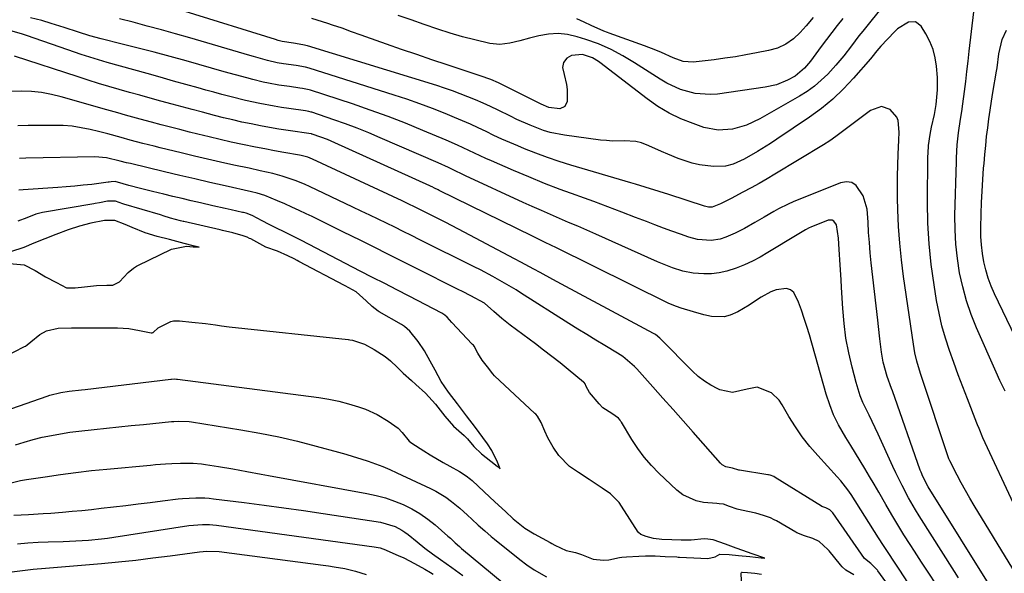
# Model space of a CAD drawing. Units: inches. Extents: x 1889953 to 1895297, y 448466 to 453799.
# Drawn here: x 1892381 to 1892699, y 449865 to 450044 of the extents above; entities that cross this region are included whole.
import ezdxf

# ---------------------------------------------------------------- set-up
doc = ezdxf.new("R2010")
doc.units = ezdxf.units.IN
doc.header["$MEASUREMENT"] = 0
doc.layers.add('7', color=7, linetype='Continuous')
doc.layers.add('8', color=7, linetype='Continuous')

msp = doc.modelspace()

# ---------------------------------------------------------------- linework, layer by layer
at = {"layer": '7', "color": 18}
for points in [[(1892660.16, 450048.84, 1772), (1892653.15, 450040.18, 1772), (1892651.9, 450038.62, 1772), (1892649.46, 450035.44, 1772), (1892647.06, 450032.23, 1772), (1892644.51, 450029.16, 1772), (1892641.87, 450026.32, 1772), (1892639.77, 450024.29, 1772), (1892637.56, 450022.4, 1772), (1892635.2, 450020.7, 1772), (1892632.73, 450019.13, 1772), (1892619.97, 450011.8, 1772), (1892615.68, 450009.77, 1772), (1892611.11, 450008.47, 1772), (1892606.46, 450008.16, 1772), (1892601.88, 450009.09, 1772), (1892598.38, 450010.3, 1772), (1892594.46, 450011.87, 1772), (1892590.67, 450013.68, 1772), (1892587.07, 450015.86, 1772), (1892583.61, 450018.27, 1772), (1892568.33, 450030.05, 1772), (1892567.87, 450030.39, 1772), (1892565.94, 450031.57, 1772), (1892562.72, 450032.64, 1772), (1892559.18, 450032.3, 1772), (1892557.67, 450031.39, 1772), (1892556.56, 450029.99, 1772), (1892556.24, 450028.38, 1772), (1892556.83, 450026.14, 1772), (1892557.59, 450022.93, 1772), (1892557.75, 450021.3, 1772), (1892557.77, 450017.44, 1772), (1892557.08, 450015.79, 1772), (1892555.44, 450015.06, 1772), (1892551.89, 450015.48, 1772), (1892549.4, 450016.59, 1772), (1892536.47, 450023.02, 1772), (1892535.66, 450023.42, 1772), (1892533.17, 450024.5, 1772), (1892529.76, 450025.75, 1772), (1892519.06, 450029.29, 1772), (1892514.16, 450030.93, 1772), (1892509.26, 450032.59, 1772), (1892504.37, 450034.28, 1772), (1892499.49, 450035.98, 1772), (1892492.8, 450038.35, 1772), (1892491.27, 450038.89, 1772), (1892488.22, 450039.99, 1772), (1892485.17, 450041.09, 1772), (1892482.11, 450042.13, 1772), (1892480.57, 450042.64, 1772), (1892475.4, 450044.28, 1772)], [(1892699.08, 449923.9, 1772), (1892697.41, 449927.34, 1772), (1892696.19, 449930.03, 1772), (1892689.87, 449944.39, 1772), (1892688.15, 449948.71, 1772), (1892686.62, 449953.1, 1772), (1892685.4, 449957.57, 1772), (1892684.39, 449962.11, 1772), (1892683.67, 449966.71, 1772), (1892683.16, 449971.33, 1772), (1892682.93, 449975.97, 1772), (1892682.9, 449980.62, 1772), (1892683.34, 449998.04, 1772), (1892683.38, 449999.26, 1772), (1892683.65, 450003.46, 1772), (1892684.05, 450007.29, 1772), (1892684.73, 450011.69, 1772), (1892685.14, 450014.19, 1772), (1892685.48, 450016.69, 1772), (1892685.97, 450020.68, 1772), (1892686.36, 450023.93, 1772), (1892686.74, 450027.18, 1772), (1892687.13, 450030.43, 1772), (1892687.5, 450033.68, 1772), (1892688.97, 450046.43, 1772)], [(1892695.29, 449859.25, 1766), (1892674.29, 449893.04, 1766), (1892672.55, 449896.33, 1766), (1892671.98, 449897.71, 1766), (1892671.72, 449898.4, 1766), (1892662.74, 449924.01, 1766), (1892662.46, 449924.78, 1766), (1892661.02, 449928.61, 1766), (1892659.77, 449933.32, 1766), (1892659.18, 449936.51, 1766), (1892658.66, 449940.85, 1766), (1892658.22, 449944.82, 1766), (1892657.99, 449946.8, 1766), (1892655.91, 449965.32, 1766), (1892655.57, 449968.59, 1766), (1892655.28, 449971.87, 1766), (1892655.05, 449975.16, 1766), (1892654.87, 449978.45, 1766), (1892654.52, 449982.73, 1766), (1892653.31, 449986.95, 1766), (1892651.05, 449990.36, 1766), (1892649.58, 449991.28, 1766), (1892647.85, 449991.48, 1766), (1892645.95, 449991.19, 1766), (1892630.7, 449985.01, 1766), (1892629.09, 449984.31, 1766), (1892625.95, 449982.77, 1766), (1892624.41, 449981.92, 1766), (1892621.38, 449980.15, 1766), (1892618.34, 449978.4, 1766), (1892614.95, 449976.46, 1766), (1892611.99, 449974.92, 1766), (1892608.92, 449973.61, 1766), (1892607.17, 449973.04, 1766), (1892604.29, 449972.58, 1766), (1892599.88, 449972.92, 1766), (1892597.03, 449973.69, 1766), (1892594.32, 449974.63, 1766), (1892591.57, 449975.6, 1766), (1892588.83, 449976.6, 1766), (1892586.09, 449977.62, 1766), (1892583.36, 449978.66, 1766), (1892579.85, 449980.03, 1766), (1892575.37, 449981.75, 1766), (1892570.87, 449983.45, 1766), (1892566.37, 449985.11, 1766), (1892561.85, 449986.75, 1766), (1892560.65, 449987.17, 1766), (1892555.55, 449989.06, 1766), (1892550.48, 449991.01, 1766), (1892545.45, 449993.07, 1766), (1892540.44, 449995.19, 1766), (1892533.39, 449998.25, 1766), (1892531.55, 449999.07, 1766), (1892527.9, 450000.76, 1766), (1892526.08, 450001.63, 1766), (1892522.44, 450003.35, 1766), (1892518.76, 450004.97, 1766), (1892511.26, 450008.13, 1766), (1892505.64, 450010.42, 1766), (1892499.98, 450012.62, 1766), (1892494.26, 450014.68, 1766), (1892488.51, 450016.64, 1766), (1892474.95, 450021.09, 1766), (1892474.54, 450021.22, 1766), (1892472.43, 450021.67, 1766), (1892471.58, 450021.79, 1766), (1892468.17, 450022.24, 1766), (1892464.78, 450022.74, 1766), (1892461.41, 450023.36, 1766), (1892459.73, 450023.72, 1766), (1892456.4, 450024.51, 1766), (1892454.39, 450025.04, 1766), (1892450.73, 450026.04, 1766), (1892447.08, 450027.06, 1766), (1892434.83, 450030.55, 1766), (1892429.68, 450031.99, 1766), (1892424.52, 450033.38, 1766), (1892419.35, 450034.71, 1766), (1892414.16, 450036, 1766), (1892407.48, 450037.63, 1766), (1892403.79, 450038.62, 1766), (1892400.15, 450039.78, 1766), (1892395.45, 450041.35, 1766), (1892391.25, 450042.65, 1766), (1892388.25, 450043.55, 1766), (1892384.62, 450044.44, 1766)], [(1892701.53, 449866.51, 1768), (1892689.13, 449886.95, 1768), (1892687.69, 449889.38, 1768), (1892686.28, 449891.83, 1768), (1892684.92, 449894.31, 1768), (1892683.6, 449896.81, 1768), (1892681.2, 449901.45, 1768), (1892680.93, 449902.04, 1768), (1892680.56, 449903.05, 1768), (1892672.22, 449928.34, 1768), (1892671.79, 449929.66, 1768), (1892670.62, 449933.65, 1768), (1892669.98, 449936.34, 1768), (1892669.73, 449937.7, 1768), (1892669.51, 449939.07, 1768), (1892666.33, 449960.93, 1768), (1892665.65, 449966.3, 1768), (1892665.09, 449971.69, 1768), (1892664.73, 449977.1, 1768), (1892664.49, 449982.51, 1768), (1892664.39, 449986.28, 1768), (1892664.34, 449989.82, 1768), (1892664.35, 449993.36, 1768), (1892664.44, 449996.9, 1768), (1892664.59, 450000.43, 1768), (1892664.83, 450004.92, 1768), (1892664.9, 450007.51, 1768), (1892664.6, 450011.3, 1768), (1892664.19, 450012.42, 1768), (1892661.94, 450014.85, 1768), (1892659.16, 450015.86, 1768), (1892655.65, 450014.52, 1768), (1892652.15, 450011.96, 1768), (1892648.34, 450009.01, 1768), (1892644.48, 450006.13, 1768), (1892642.48, 450004.79, 1768), (1892640.45, 450003.5, 1768), (1892624.81, 449993.97, 1768), (1892622.26, 449992.46, 1768), (1892619.7, 449990.98, 1768), (1892617.11, 449989.55, 1768), (1892614.5, 449988.15, 1768), (1892610.67, 449986.15, 1768), (1892607.28, 449984.37, 1768), (1892604.61, 449983.33, 1768), (1892603.34, 449983.33, 1768), (1892602.51, 449983.49, 1768), (1892602.1, 449983.61, 1768), (1892590.56, 449987.4, 1768), (1892587.5, 449988.39, 1768), (1892582.9, 449989.83, 1768), (1892579.82, 449990.77, 1768), (1892578.27, 449991.23, 1768), (1892558.98, 449996.93, 1768), (1892555.19, 449998.12, 1768), (1892551.43, 449999.38, 1768), (1892547.71, 450000.76, 1768), (1892544.01, 450002.21, 1768), (1892541.87, 450003.09, 1768), (1892539.28, 450004.19, 1768), (1892536.71, 450005.32, 1768), (1892534.16, 450006.5, 1768), (1892531.62, 450007.71, 1768), (1892529.09, 450008.93, 1768), (1892526.54, 450010.1, 1768), (1892523.97, 450011.23, 1768), (1892521.38, 450012.33, 1768), (1892518.44, 450013.53, 1768), (1892514.36, 450015.15, 1768), (1892510.25, 450016.7, 1768), (1892506.1, 450018.15, 1768), (1892501.93, 450019.53, 1768), (1892474.49, 450028.24, 1768), (1892473.33, 450028.56, 1768), (1892470.36, 450029.07, 1768), (1892466.27, 450029.58, 1768), (1892464.2, 450029.95, 1768), (1892461.11, 450030.66, 1768), (1892456.53, 450031.93, 1768), (1892455.41, 450032.26, 1768), (1892436, 450037.97, 1768), (1892431.44, 450039.28, 1768), (1892426.88, 450040.57, 1768), (1892422.3, 450041.81, 1768), (1892417.72, 450043.03, 1768), (1892413.35, 450044.16, 1768)], [(1892646.67, 450044.25, 1774), (1892644.91, 450042, 1774), (1892643.17, 450039.74, 1774), (1892641.44, 450037.47, 1774), (1892639.73, 450035.19, 1774), (1892636.26, 450030.52, 1774), (1892635.64, 450029.72, 1774), (1892634.33, 450028.19, 1774), (1892631.29, 450025.59, 1774), (1892628.82, 450024.29, 1774), (1892625.33, 450022.88, 1774), (1892621.65, 450022.05, 1774), (1892606.33, 450019.85, 1774), (1892603.89, 450019.67, 1774), (1892599.07, 450020.02, 1774), (1892594.35, 450021.36, 1774), (1892589.9, 450023.4, 1774), (1892587.77, 450024.64, 1774), (1892579.55, 450029.89, 1774), (1892575.79, 450032.16, 1774), (1892571.93, 450034.23, 1774), (1892567.93, 450036.04, 1774), (1892563.8, 450037.51, 1774), (1892561, 450038.38, 1774), (1892557.93, 450039.05, 1774), (1892554.85, 450039.38, 1774), (1892551.77, 450039.2, 1774), (1892548.67, 450038.68, 1774), (1892545.66, 450037.91, 1774), (1892542.46, 450037.08, 1774), (1892539.27, 450036.24, 1774), (1892536.08, 450035.81, 1774), (1892532.87, 450036.17, 1774), (1892528.03, 450037.34, 1774), (1892524.02, 450038.38, 1774), (1892520.04, 450039.5, 1774), (1892516.1, 450040.76, 1774), (1892511.65, 450042.3, 1774), (1892507.47, 450043.78, 1774), (1892503.29, 450045.23, 1774)], [(1892637.17, 450044.62, 1776), (1892634.91, 450041.85, 1776), (1892632.96, 450039.69, 1776), (1892630.79, 450037.65, 1776), (1892628.31, 450035.97, 1776), (1892625.61, 450034.71, 1776), (1892622.74, 450033.9, 1776), (1892618.88, 450033.12, 1776), (1892615.47, 450032.48, 1776), (1892612.06, 450031.89, 1776), (1892608.62, 450031.39, 1776), (1892605.18, 450030.94, 1776), (1892598.48, 450030.15, 1776), (1892595.16, 450030.41, 1776), (1892591.99, 450031.57, 1776), (1892588.18, 450033.3, 1776), (1892586.37, 450034.07, 1776), (1892582.71, 450035.47, 1776), (1892571.29, 450039.52, 1776), (1892570.74, 450039.73, 1776), (1892569.65, 450040.17, 1776), (1892565.55, 450042.02, 1776), (1892563.24, 450043.08, 1776), (1892560.93, 450044.13, 1776)], [(1892684.04, 449863.62, 1764), (1892682.72, 449865.71, 1764), (1892671.31, 449883.69, 1764), (1892670.13, 449885.6, 1764), (1892667.89, 449889.5, 1764), (1892665.82, 449893.49, 1764), (1892663.86, 449897.53, 1764), (1892662.9, 449899.57, 1764), (1892658.1, 449910.01, 1764), (1892657.14, 449912.07, 1764), (1892655.17, 449916.19, 1764), (1892653.22, 449920.3, 1764), (1892652.36, 449922.4, 1764), (1892650.98, 449926.73, 1764), (1892649.7, 449931.64, 1764), (1892648.62, 449936.33, 1764), (1892647.73, 449941.04, 1764), (1892647.12, 449945.8, 1764), (1892646.7, 449950.58, 1764), (1892646.31, 449957.43, 1764), (1892646.16, 449959.87, 1764), (1892645.86, 449964.75, 1764), (1892645.53, 449969.67, 1764), (1892645.32, 449973.27, 1764), (1892644.69, 449977.58, 1764), (1892643.86, 449978.82, 1764), (1892643.32, 449979.16, 1764), (1892642, 449979.13, 1764), (1892636.41, 449976.86, 1764), (1892635.83, 449976.61, 1764), (1892634.72, 449976.04, 1764), (1892632.03, 449974.41, 1764), (1892622.55, 449968.65, 1764), (1892620.07, 449967.23, 1764), (1892617.54, 449965.91, 1764), (1892614.95, 449964.73, 1764), (1892612.31, 449963.64, 1764), (1892609.32, 449962.67, 1764), (1892606.87, 449962.11, 1764), (1892604.37, 449961.84, 1764), (1892601.84, 449961.78, 1764), (1892598.48, 449961.97, 1764), (1892595.1, 449962.61, 1764), (1892591.81, 449963.71, 1764), (1892590.18, 449964.34, 1764), (1892586.97, 449965.69, 1764), (1892567.05, 449974.6, 1764), (1892564.13, 449975.89, 1764), (1892561.2, 449977.17, 1764), (1892558.26, 449978.43, 1764), (1892555.32, 449979.68, 1764), (1892552.38, 449980.93, 1764), (1892549.45, 449982.21, 1764), (1892546.53, 449983.51, 1764), (1892543.62, 449984.84, 1764), (1892524.95, 449993.47, 1764), (1892523.85, 449993.99, 1764), (1892521.65, 449995.03, 1764), (1892519.45, 449996.09, 1764), (1892516.13, 449997.61, 1764), (1892497.46, 450005.74, 1764), (1892493.77, 450007.3, 1764), (1892490.05, 450008.79, 1764), (1892486.29, 450010.2, 1764), (1892482.52, 450011.54, 1764), (1892475.41, 450013.96, 1764), (1892475.17, 450014.04, 1764), (1892474.42, 450014.23, 1764), (1892473.4, 450014.4, 1764), (1892467.97, 450015.17, 1764), (1892465.62, 450015.52, 1764), (1892463.28, 450015.9, 1764), (1892458.62, 450016.78, 1764), (1892453.98, 450017.79, 1764), (1892449.38, 450018.94, 1764), (1892446.33, 450019.75, 1764), (1892443.79, 450020.44, 1764), (1892441.25, 450021.14, 1764), (1892438.71, 450021.84, 1764), (1892430.8, 450024.06, 1764), (1892426.52, 450025.25, 1764), (1892422.24, 450026.44, 1764), (1892417.96, 450027.63, 1764), (1892413.68, 450028.81, 1764), (1892409.41, 450030.03, 1764), (1892405.16, 450031.3, 1764), (1892400.94, 450032.67, 1764), (1892396.73, 450034.08, 1764), (1892383.37, 450038.73, 1764), (1892382.03, 450039.19, 1764), (1892377.98, 450040.41, 1764)], [(1892702.27, 449941.46, 1774), (1892695.68, 449955.35, 1774), (1892694.59, 449957.87, 1774), (1892693.64, 449960.43, 1774), (1892692.87, 449963.05, 1774), (1892692.23, 449965.72, 1774), (1892691.78, 449968.42, 1774), (1892691.44, 449971.14, 1774), (1892691.29, 449973.87, 1774), (1892691.27, 449976.61, 1774), (1892691.37, 449981.16, 1774), (1892691.49, 449984.85, 1774), (1892691.65, 449988.53, 1774), (1892691.88, 449992.21, 1774), (1892692.14, 449995.89, 1774), (1892692.27, 449997.47, 1774), (1892692.53, 450000.35, 1774), (1892692.81, 450003.23, 1774), (1892693.12, 450006.1, 1774), (1892693.46, 450008.97, 1774), (1892693.84, 450011.83, 1774), (1892694.24, 450014.69, 1774), (1892694.68, 450017.55, 1774), (1892695.15, 450020.4, 1774), (1892696.31, 450027.19, 1774), (1892696.5, 450028.32, 1774), (1892697.1, 450032.82, 1774), (1892698.13, 450037.42, 1774), (1892699.57, 450040.53, 1774)], [(1892676.67, 449861.68, 1762), (1892674.42, 449865.2, 1762), (1892672.14, 449868.72, 1762), (1892669.86, 449872.23, 1762), (1892668.46, 449874.38, 1762), (1892666.42, 449877.57, 1762), (1892664.43, 449880.77, 1762), (1892662.5, 449884.02, 1762), (1892660.61, 449887.29, 1762), (1892658.33, 449891.31, 1762), (1892656.86, 449893.85, 1762), (1892655.37, 449896.38, 1762), (1892653.86, 449898.9, 1762), (1892652.33, 449901.41, 1762), (1892650.8, 449903.91, 1762), (1892649.26, 449906.41, 1762), (1892647.72, 449908.91, 1762), (1892645.32, 449913.08, 1762), (1892643.76, 449916.25, 1762), (1892642.47, 449919.54, 1762), (1892641.36, 449922.91, 1762), (1892635.91, 449942.1, 1762), (1892635.12, 449944.76, 1762), (1892634.29, 449947.41, 1762), (1892633.39, 449950.03, 1762), (1892632.45, 449952.64, 1762), (1892630.92, 449955.73, 1762), (1892629.86, 449956.67, 1762), (1892628.5, 449957.07, 1762), (1892625.21, 449956.64, 1762), (1892623.53, 449956.03, 1762), (1892620.4, 449954.29, 1762), (1892618.22, 449952.82, 1762), (1892616.47, 449951.69, 1762), (1892612.87, 449949.58, 1762), (1892610.32, 449948.42, 1762), (1892608.38, 449947.92, 1762), (1892604.35, 449948.06, 1762), (1892601.9, 449948.61, 1762), (1892598.55, 449949.5, 1762), (1892594.61, 449950.72, 1762), (1892593.07, 449951.23, 1762), (1892590.55, 449952.26, 1762), (1892553.91, 449970.36, 1762), (1892552.99, 449970.81, 1762), (1892550.23, 449972.15, 1762), (1892546.56, 449973.94, 1762), (1892516.53, 449988.76, 1762), (1892516.15, 449988.94, 1762), (1892515.02, 449989.5, 1762), (1892514.26, 449989.87, 1762), (1892513.88, 449990.04, 1762), (1892513.49, 449990.22, 1762), (1892482.82, 450004.13, 1762), (1892480.48, 450005.13, 1762), (1892475.87, 450006.83, 1762), (1892475.55, 450006.92, 1762), (1892475.39, 450006.95, 1762), (1892475.3, 450006.97, 1762), (1892475.22, 450006.98, 1762), (1892467.77, 450008.09, 1762), (1892464.78, 450008.56, 1762), (1892461.79, 450009.06, 1762), (1892458.8, 450009.61, 1762), (1892455.83, 450010.19, 1762), (1892452.86, 450010.82, 1762), (1892449.9, 450011.48, 1762), (1892446.95, 450012.18, 1762), (1892444.01, 450012.92, 1762), (1892440.08, 450013.95, 1762), (1892436.81, 450014.82, 1762), (1892433.55, 450015.7, 1762), (1892430.29, 450016.58, 1762), (1892426.64, 450017.58, 1762), (1892423.29, 450018.51, 1762), (1892419.94, 450019.44, 1762), (1892416.6, 450020.38, 1762), (1892413.25, 450021.33, 1762), (1892409.92, 450022.31, 1762), (1892406.59, 450023.31, 1762), (1892403.27, 450024.34, 1762), (1892399.96, 450025.4, 1762), (1892379.44, 450032.1, 1762)], [(1892669.89, 449849.66, 1758), (1892657.98, 449865.95, 1758), (1892657.87, 449866.09, 1758), (1892655.79, 449868.22, 1758), (1892653.69, 449869.84, 1758), (1892643.49, 449884.61, 1758), (1892643.37, 449884.78, 1758), (1892643.1, 449885.1, 1758), (1892642.52, 449885.64, 1758), (1892641.27, 449886.21, 1758), (1892640.24, 449886.56, 1758), (1892640.01, 449886.67, 1758), (1892639.9, 449886.73, 1758), (1892639.79, 449886.8, 1758), (1892624.92, 449896.07, 1758), (1892624.41, 449896.35, 1758), (1892623.32, 449896.75, 1758), (1892622.74, 449896.91, 1758), (1892622.5, 449896.95, 1758), (1892613.42, 449898.37, 1758), (1892613.19, 449898.42, 1758), (1892611.15, 449899.02, 1758), (1892608.93, 449899.49, 1758), (1892607.74, 449900.17, 1758), (1892607.22, 449900.65, 1758), (1892598.44, 449910.64, 1758), (1892595.2, 449914.33, 1758), (1892591.95, 449918.01, 1758), (1892588.69, 449921.68, 1758), (1892585.43, 449925.35, 1758), (1892580.23, 449931.18, 1758), (1892579.54, 449931.91, 1758), (1892575.7, 449935.08, 1758), (1892574.02, 449936.17, 1758), (1892569.92, 449938.65, 1758), (1892567.02, 449940.42, 1758), (1892564.13, 449942.2, 1758), (1892561.25, 449943.99, 1758), (1892558.37, 449945.8, 1758), (1892542.74, 449955.69, 1758), (1892541.28, 449956.6, 1758), (1892538.33, 449958.37, 1758), (1892536.84, 449959.23, 1758), (1892533.84, 449960.9, 1758), (1892529.8, 449963.05, 1758), (1892527.76, 449964.09, 1758), (1892510.26, 449972.81, 1758), (1892507.57, 449974.15, 1758), (1892504.87, 449975.49, 1758), (1892502.18, 449976.82, 1758), (1892499.48, 449978.16, 1758), (1892496.78, 449979.48, 1758), (1892494.07, 449980.79, 1758), (1892491.36, 449982.09, 1758), (1892488.65, 449983.38, 1758), (1892474.67, 449989.98, 1758), (1892473.23, 449990.64, 1758), (1892470.32, 449991.84, 1758), (1892465.85, 449993.37, 1758), (1892462.8, 449994.17, 1758), (1892458.73, 449995.09, 1758), (1892455.16, 449995.87, 1758), (1892450.23, 449996.92, 1758), (1892445.98, 449997.85, 1758), (1892441.73, 449998.81, 1758), (1892437.5, 449999.81, 1758), (1892433.27, 450000.83, 1758), (1892426.43, 450002.52, 1758), (1892424.57, 450002.98, 1758), (1892420.87, 450003.92, 1758), (1892416.78, 450004.99, 1758), (1892413.88, 450005.78, 1758), (1892409.54, 450006.99, 1758), (1892406.62, 450007.72, 1758), (1892403.84, 450008.4, 1758), (1892400.98, 450008.98, 1758), (1892398.1, 450009.43, 1758), (1892395.19, 450009.66, 1758), (1892392.27, 450009.75, 1758), (1892383.84, 450009.71, 1758), (1892380.52, 450009.61, 1758)], [(1892650.3, 449864.59, 1756), (1892647.73, 449866.17, 1756), (1892646.46, 449867.22, 1756), (1892645.92, 449867.83, 1756), (1892642.31, 449872.35, 1756), (1892641.93, 449872.8, 1756), (1892639.03, 449875.37, 1756), (1892637, 449876.33, 1756), (1892634.33, 449877.19, 1756), (1892631.91, 449878.2, 1756), (1892631.59, 449878.38, 1756), (1892625.36, 449882.01, 1756), (1892624.61, 449882.42, 1756), (1892623.43, 449882.99, 1756), (1892621.17, 449883.79, 1756), (1892618.63, 449884.56, 1756), (1892614.04, 449885.5, 1756), (1892612.61, 449885.87, 1756), (1892610.19, 449886.73, 1756), (1892608.19, 449887.42, 1756), (1892606.79, 449887.58, 1756), (1892606.09, 449887.64, 1756), (1892601.79, 449888.01, 1756), (1892599.4, 449888.47, 1756), (1892595.09, 449890.41, 1756), (1892593.17, 449891.9, 1756), (1892587.39, 449897.42, 1756), (1892584.95, 449899.94, 1756), (1892582.65, 449902.58, 1756), (1892580.58, 449905.4, 1756), (1892578.64, 449908.33, 1756), (1892575.28, 449913.91, 1756), (1892575.14, 449914.14, 1756), (1892574.83, 449914.57, 1756), (1892574.3, 449915.18, 1756), (1892572.14, 449916.69, 1756), (1892569.31, 449918.55, 1756), (1892568.09, 449919.83, 1756), (1892565.01, 449923.46, 1756), (1892563.96, 449925.4, 1756), (1892563.57, 449926.28, 1756), (1892563.27, 449926.69, 1756), (1892563.09, 449926.86, 1756), (1892558.09, 449930.95, 1756), (1892555.48, 449933.06, 1756), (1892552.85, 449935.14, 1756), (1892550.19, 449937.19, 1756), (1892547.51, 449939.21, 1756), (1892539.36, 449945.28, 1756), (1892536.67, 449947.38, 1756), (1892534.07, 449949.6, 1756), (1892531.07, 449952.37, 1756), (1892526.71, 449954.71, 1756), (1892523.98, 449956.1, 1756), (1892522.62, 449956.79, 1756), (1892508.93, 449963.64, 1756), (1892504.44, 449965.88, 1756), (1892499.96, 449968.13, 1756), (1892495.47, 449970.38, 1756), (1892490.99, 449972.64, 1756), (1892488.47, 449973.9, 1756), (1892485.24, 449975.51, 1756), (1892482.01, 449977.11, 1756), (1892478.77, 449978.7, 1756), (1892475.52, 449980.27, 1756), (1892473.61, 449981.18, 1756), (1892471.3, 449982.27, 1756), (1892468.99, 449983.33, 1756), (1892466.66, 449984.36, 1756), (1892464.32, 449985.37, 1756), (1892460.2, 449987.09, 1756), (1892457.8, 449987.87, 1756), (1892455.96, 449988.33, 1756), (1892447.41, 449990.23, 1756), (1892442.53, 449991.34, 1756), (1892437.64, 449992.45, 1756), (1892432.76, 449993.59, 1756), (1892427.89, 449994.75, 1756), (1892416.87, 449997.38, 1756), (1892415.59, 449997.69, 1756), (1892413.52, 449998.21, 1756), (1892409.15, 449999.29, 1756), (1892405.34, 449999.63, 1756), (1892383.18, 449999.1, 1756), (1892381.13, 449999.03, 1756)], [(1892360.37, 449911.93, 1754), (1892390.05, 449922.34, 1754), (1892390.9, 449922.62, 1754), (1892394.4, 449923.48, 1754), (1892397.08, 449923.88, 1754), (1892401.09, 449924.34, 1754), (1892402.25, 449924.47, 1754), (1892429.87, 449927.78, 1754), (1892430.14, 449927.81, 1754), (1892431.23, 449927.85, 1754), (1892431.77, 449927.81, 1754), (1892432.04, 449927.78, 1754), (1892477.63, 449921.87, 1754), (1892480.88, 449921.35, 1754), (1892484.1, 449920.69, 1754), (1892487.28, 449919.84, 1754), (1892490.43, 449918.86, 1754), (1892492.72, 449918.07, 1754), (1892496.53, 449916.43, 1754), (1892500.06, 449914.25, 1754), (1892503.25, 449911.93, 1754), (1892504.57, 449910.58, 1754), (1892506.8, 449907.82, 1754), (1892507.21, 449907.47, 1754), (1892507.62, 449907.18, 1754), (1892511.57, 449904.69, 1754), (1892513.63, 449903.41, 1754), (1892517.79, 449900.93, 1754), (1892519.89, 449899.72, 1754), (1892523.02, 449897.95, 1754), (1892525.14, 449896.61, 1754), (1892526.61, 449895.45, 1754), (1892527.08, 449895.03, 1754), (1892531.05, 449891.39, 1754), (1892534.46, 449888.23, 1754), (1892537.85, 449885.05, 1754), (1892540.37, 449882.69, 1754), (1892544.08, 449879.72, 1754), (1892547.1, 449877.85, 1754), (1892552.33, 449875.02, 1754), (1892552.83, 449874.75, 1754), (1892553.83, 449874.19, 1754), (1892557.44, 449872.45, 1754), (1892560.48, 449871.82, 1754), (1892562.37, 449871.17, 1754), (1892566.22, 449869.69, 1754), (1892569.5, 449869.33, 1754), (1892571.18, 449869.5, 1754), (1892574.65, 449870.16, 1754), (1892575.45, 449870.34, 1754), (1892576.96, 449870.48, 1754), (1892580.92, 449870.68, 1754), (1892583.01, 449870.76, 1754), (1892586.22, 449870.72, 1754), (1892589.45, 449870.57, 1754), (1892593.15, 449870.39, 1754), (1892593.61, 449870.37, 1754), (1892594.07, 449870.35, 1754), (1892600.87, 449870.01, 1754), (1892603.17, 449869.92, 1754), (1892605.57, 449870.39, 1754), (1892607.07, 449871.25, 1754), (1892610.01, 449871.2, 1754), (1892613.03, 449870.9, 1754), (1892616.76, 449870.52, 1754), (1892620.42, 449870.13, 1754), (1892621.53, 449870.01, 1754), (1892617.51, 449871.36, 1754), (1892614.49, 449872.44, 1754), (1892612.34, 449873.2, 1754), (1892608.85, 449874.48, 1754), (1892604.91, 449875.87, 1754), (1892603.19, 449876.17, 1754), (1892602.02, 449876.21, 1754), (1892597.76, 449875.84, 1754), (1892594.56, 449875.76, 1754), (1892591.6, 449875.9, 1754), (1892588.29, 449876.05, 1754), (1892585.61, 449876.38, 1754), (1892583.3, 449877.02, 1754), (1892581.53, 449877.67, 1754), (1892580.83, 449878.23, 1754), (1892580.7, 449878.41, 1754), (1892575.34, 449886.77, 1754), (1892574.51, 449887.95, 1754), (1892571.71, 449890.78, 1754), (1892569.03, 449892.64, 1754), (1892564.88, 449895.4, 1754), (1892561.47, 449897.61, 1754), (1892558.51, 449899.58, 1754), (1892555.09, 449903.18, 1754), (1892553.22, 449905.88, 1754), (1892551.54, 449908.85, 1754), (1892550.58, 449911, 1754), (1892549.36, 449913.77, 1754), (1892548.17, 449915.89, 1754), (1892547.66, 449916.48, 1754), (1892547.38, 449916.76, 1754), (1892534.32, 449928.91, 1754), (1892533.77, 449929.49, 1754), (1892532.04, 449931.77, 1754), (1892530.33, 449933.98, 1754), (1892528.97, 449936.21, 1754), (1892527.73, 449938.43, 1754), (1892527.52, 449938.72, 1754), (1892527.29, 449938.98, 1754), (1892527.18, 449939.11, 1754), (1892520.59, 449946.13, 1754), (1892519.11, 449947.79, 1754), (1892518.29, 449948.49, 1754), (1892517.7, 449948.88, 1754), (1892517.38, 449949.06, 1754), (1892506.81, 449954.57, 1754), (1892502.86, 449956.61, 1754), (1892498.92, 449958.64, 1754), (1892494.97, 449960.67, 1754), (1892491.02, 449962.7, 1754), (1892472.08, 449972.52, 1754), (1892470.13, 449973.52, 1754), (1892466.21, 449975.45, 1754), (1892464.25, 449976.42, 1754), (1892461.67, 449977.71, 1754), (1892459.35, 449978.93, 1754), (1892456.15, 449980.69, 1754), (1892454.21, 449981.34, 1754), (1892453.32, 449981.56, 1754), (1892453.06, 449981.62, 1754), (1892449.38, 449982.46, 1754), (1892447.41, 449982.9, 1754), (1892443.47, 449983.8, 1754), (1892439.49, 449984.71, 1754), (1892436.51, 449985.4, 1754), (1892433.54, 449986.09, 1754), (1892430.57, 449986.8, 1754), (1892427.6, 449987.51, 1754), (1892423.96, 449988.39, 1754), (1892420.15, 449989.34, 1754), (1892416.35, 449990.35, 1754), (1892412.66, 449991.35, 1754), (1892412.27, 449991.49, 1754), (1892411.98, 449991.59, 1754), (1892410.71, 449991.56, 1754), (1892410, 449991.41, 1754), (1892409.77, 449991.37, 1754), (1892409.65, 449991.36, 1754), (1892404.4, 449990.7, 1754), (1892401.65, 449990.38, 1754), (1892398.9, 449990.09, 1754), (1892396.15, 449989.85, 1754), (1892393.4, 449989.64, 1754), (1892382.24, 449988.88, 1754), (1892380.88, 449988.8, 1754)], [(1892364.91, 449929.22, 1752), (1892382.53, 449938.24, 1752), (1892382.69, 449938.32, 1752), (1892382.99, 449938.49, 1752), (1892383.6, 449938.87, 1752), (1892384.76, 449939.8, 1752), (1892387.65, 449942.18, 1752), (1892389.75, 449943.45, 1752), (1892393.58, 449944.22, 1752), (1892397.85, 449944.35, 1752), (1892399.99, 449944.35, 1752), (1892401.06, 449944.35, 1752), (1892412.73, 449944.36, 1752), (1892416.31, 449944.16, 1752), (1892419.85, 449943.55, 1752), (1892423.6, 449942.77, 1752), (1892423.83, 449942.78, 1752), (1892423.9, 449942.79, 1752), (1892424.09, 449942.83, 1752), (1892424.26, 449942.89, 1752), (1892425.79, 449944.33, 1752), (1892429.88, 449946.36, 1752), (1892430.79, 449946.64, 1752), (1892432.68, 449946.59, 1752), (1892436.72, 449946.22, 1752), (1892441.08, 449945.79, 1752), (1892444.36, 449945.33, 1752), (1892446.29, 449945.01, 1752), (1892448.74, 449944.68, 1752), (1892487.07, 449940.6, 1752), (1892487.28, 449940.57, 1752), (1892487.71, 449940.52, 1752), (1892488.55, 449940.37, 1752), (1892492.44, 449939.1, 1752), (1892495.49, 449937.36, 1752), (1892499.11, 449935.14, 1752), (1892500.79, 449933.68, 1752), (1892502.88, 449931.71, 1752), (1892504.92, 449929.77, 1752), (1892507.54, 449927.31, 1752), (1892508.93, 449926.07, 1752), (1892512.09, 449923.27, 1752), (1892515.33, 449919.69, 1752), (1892518.29, 449915.88, 1752), (1892521.09, 449912.61, 1752), (1892524.51, 449909.65, 1752), (1892525.66, 449908.55, 1752), (1892527.7, 449906.08, 1752), (1892530.15, 449903.66, 1752), (1892533.1, 449901.29, 1752), (1892535.15, 449899.66, 1752), (1892536.18, 449898.85, 1752), (1892535.71, 449899.92, 1752), (1892535.25, 449900.98, 1752), (1892533.47, 449904.76, 1752), (1892532.07, 449906.91, 1752), (1892530.56, 449908.99, 1752), (1892528.24, 449912.23, 1752), (1892525.34, 449916, 1752), (1892522.43, 449919.78, 1752), (1892519.53, 449923.55, 1752), (1892517.17, 449927.07, 1752), (1892515.17, 449930.68, 1752), (1892513.53, 449933.65, 1752), (1892511.76, 449936.91, 1752), (1892509.68, 449940, 1752), (1892507.05, 449943.3, 1752), (1892505.29, 449944.81, 1752), (1892504.32, 449945.44, 1752), (1892497.09, 449949.58, 1752), (1892496.81, 449949.75, 1752), (1892494.86, 449951.29, 1752), (1892492.97, 449953.06, 1752), (1892489.68, 449956.04, 1752), (1892486.16, 449957.95, 1752), (1892485.93, 449958.06, 1752), (1892471.26, 449965.81, 1752), (1892470.64, 449966.13, 1752), (1892469.67, 449966.62, 1752), (1892467.68, 449967.58, 1752), (1892464.27, 449969.16, 1752), (1892460.6, 449970.4, 1752), (1892455.72, 449973.05, 1752), (1892455.32, 449973.26, 1752), (1892454.51, 449973.64, 1752), (1892453.24, 449974.12, 1752), (1892449.9, 449975.01, 1752), (1892446.61, 449975.83, 1752), (1892445.78, 449976.02, 1752), (1892434.1, 449978.69, 1752), (1892433.89, 449978.74, 1752), (1892433.06, 449978.94, 1752), (1892429.85, 449979.76, 1752), (1892427.43, 449980.55, 1752), (1892426.91, 449980.74, 1752), (1892426.57, 449980.85, 1752), (1892414.75, 449984.31, 1752), (1892414.45, 449984.41, 1752), (1892412.03, 449985.25, 1752), (1892409.52, 449985.25, 1752), (1892406.89, 449984.75, 1752), (1892405.47, 449984.47, 1752), (1892405.11, 449984.4, 1752), (1892388.55, 449981.62, 1752), (1892388.04, 449981.52, 1752), (1892386.38, 449981.05, 1752), (1892383.47, 449979.9, 1752), (1892380.53, 449978.81, 1752)], [(1892379.75, 449906.56, 1756), (1892382.61, 449907.48, 1756), (1892385.5, 449908.32, 1756), (1892388.42, 449909.02, 1756), (1892391.36, 449909.65, 1756), (1892394.32, 449910.17, 1756), (1892397.3, 449910.64, 1756), (1892400.28, 449911.04, 1756), (1892405.21, 449911.58, 1756), (1892409.17, 449911.98, 1756), (1892413.13, 449912.38, 1756), (1892417.1, 449912.78, 1756), (1892421.06, 449913.17, 1756), (1892430.08, 449914.07, 1756), (1892430.89, 449914.14, 1756), (1892432.52, 449914.22, 1756), (1892435.78, 449914.09, 1756), (1892436.59, 449913.98, 1756), (1892452.48, 449911.46, 1756), (1892458.61, 449910.38, 1756), (1892464.71, 449909.17, 1756), (1892470.77, 449907.75, 1756), (1892476.79, 449906.2, 1756), (1892483.97, 449904.22, 1756), (1892486.38, 449903.54, 1756), (1892488.78, 449902.82, 1756), (1892491.17, 449902.07, 1756), (1892493.56, 449901.29, 1756), (1892495.92, 449900.45, 1756), (1892498.26, 449899.56, 1756), (1892500.56, 449898.59, 1756), (1892502.85, 449897.57, 1756), (1892513.68, 449892.49, 1756), (1892515.37, 449891.63, 1756), (1892518.61, 449889.66, 1756), (1892520.49, 449888.3, 1756), (1892523.12, 449886.18, 1756), (1892525.63, 449883.91, 1756), (1892527.07, 449882.54, 1756), (1892529.11, 449880.64, 1756), (1892531.18, 449878.78, 1756), (1892533.29, 449876.97, 1756), (1892534.37, 449876.08, 1756), (1892542.46, 449869.56, 1756), (1892544.75, 449867.83, 1756), (1892547.15, 449866.24, 1756), (1892551.08, 449863.93, 1756)], [(1892377.52, 449894.11, 1758), (1892381.38, 449895.02, 1758), (1892383.34, 449895.37, 1758), (1892389.34, 449896.31, 1758), (1892394.31, 449897.04, 1758), (1892399.29, 449897.7, 1758), (1892404.28, 449898.27, 1758), (1892409.28, 449898.77, 1758), (1892423.39, 449900.05, 1758), (1892424.99, 449900.19, 1758), (1892428.19, 449900.44, 1758), (1892430.26, 449900.58, 1758), (1892432.98, 449900.7, 1758), (1892437.07, 449900.66, 1758), (1892439.78, 449900.44, 1758), (1892441.13, 449900.27, 1758), (1892445.3, 449899.63, 1758), (1892449.86, 449898.86, 1758), (1892454.48, 449898, 1758), (1892459.07, 449897.14, 1758), (1892461.37, 449896.72, 1758), (1892493.15, 449890.91, 1758), (1892496.16, 449890.25, 1758), (1892499.12, 449889.45, 1758), (1892502.03, 449888.44, 1758), (1892504.88, 449887.29, 1758), (1892507.64, 449885.91, 1758), (1892510.29, 449884.39, 1758), (1892512.8, 449882.63, 1758), (1892515.21, 449880.72, 1758), (1892519.32, 449877.15, 1758), (1892520.13, 449876.42, 1758), (1892521.69, 449874.92, 1758), (1892523.01, 449873.74, 1758), (1892523.69, 449873.16, 1758), (1892543.68, 449856.55, 1758)], [(1892380.49, 449874.67, 1762), (1892383.77, 449874.97, 1762), (1892387.07, 449875.17, 1762), (1892390.36, 449875.3, 1762), (1892395.14, 449875.4, 1762), (1892397.2, 449875.47, 1762), (1892399.26, 449875.55, 1762), (1892403.38, 449875.83, 1762), (1892407.49, 449876.23, 1762), (1892409.53, 449876.49, 1762), (1892411.57, 449876.79, 1762), (1892435.73, 449880.53, 1762), (1892440.16, 449880.89, 1762), (1892442.38, 449880.82, 1762), (1892443.48, 449880.73, 1762), (1892444.59, 449880.6, 1762), (1892495.46, 449873.69, 1762), (1892497.48, 449873.28, 1762), (1892498.26, 449873.03, 1762), (1892498.65, 449872.87, 1762), (1892503.24, 449870.88, 1762), (1892505.03, 449870.07, 1762), (1892508.53, 449868.31, 1762), (1892511.9, 449866.42, 1762), (1892513.64, 449865.39, 1762), (1892514.51, 449864.85, 1762)], [(1892372.64, 449864.8, 1764), (1892385.53, 449866.42, 1764), (1892389.42, 449866.81, 1764), (1892392.01, 449867, 1764), (1892395.91, 449867.3, 1764), (1892407.5, 449868.3, 1764), (1892413.06, 449868.82, 1764), (1892418.6, 449869.4, 1764), (1892424.14, 449870.06, 1764), (1892429.68, 449870.77, 1764), (1892439.17, 449872.07, 1764), (1892441.53, 449872.28, 1764), (1892445.46, 449872.11, 1764), (1892479.06, 449867.77, 1764), (1892480.82, 449867.52, 1764), (1892482.58, 449867.25, 1764), (1892486.07, 449866.61, 1764), (1892489.52, 449865.8, 1764), (1892492.92, 449864.77, 1764)], [(1892614.26, 449857.65, 1756), (1892613.95, 449865.16, 1756), (1892613.98, 449865.32, 1756), (1892614.03, 449865.38, 1756), (1892614.1, 449865.44, 1756), (1892614.17, 449865.48, 1756), (1892614.26, 449865.5, 1756), (1892615.96, 449865.36, 1756), (1892618.34, 449865.11, 1756), (1892620.44, 449864.88, 1756)]]:
    msp.add_polyline3d(points, dxfattribs=at)
at = {"layer": '8', "color": 18}
for points in [[(1892702.58, 449886.07, 1770), (1892691.92, 449908.89, 1770), (1892690.67, 449911.82, 1770), (1892690.2, 449913.01, 1770), (1892689.97, 449913.61, 1770), (1892686.93, 449921.43, 1770), (1892685.43, 449925.33, 1770), (1892683.96, 449929.23, 1770), (1892682.53, 449933.15, 1770), (1892681.11, 449937.08, 1770), (1892679.83, 449941.04, 1770), (1892678.68, 449945.04, 1770), (1892677.75, 449949.1, 1770), (1892676.96, 449953.19, 1770), (1892676.14, 449958.21, 1770), (1892675.22, 449964.85, 1770), (1892674.53, 449971.52, 1770), (1892674.18, 449978.2, 1770), (1892674.07, 449984.91, 1770), (1892674.19, 449999.62, 1770), (1892674.22, 450000.81, 1770), (1892674.38, 450003.21, 1770), (1892674.86, 450006.77, 1770), (1892675.34, 450009.12, 1770), (1892676.24, 450013.24, 1770), (1892676.81, 450016.5, 1770), (1892677.3, 450021.2, 1770), (1892677.23, 450025.22, 1770), (1892676.96, 450028.82, 1770), (1892676.54, 450031.59, 1770), (1892675.88, 450034.28, 1770), (1892674.83, 450036.84, 1770), (1892673.53, 450039.32, 1770), (1892672.01, 450041.76, 1770), (1892670.2, 450043.17, 1770), (1892667.91, 450043.09, 1770), (1892664.39, 450040.93, 1770), (1892663.37, 450039.98, 1770), (1892658.96, 450035.36, 1770), (1892657.67, 450033.85, 1770), (1892656.05, 450031.74, 1770), (1892655.63, 450031.24, 1770), (1892650.21, 450025.01, 1770), (1892646.94, 450021.53, 1770), (1892643.5, 450018.24, 1770), (1892639.83, 450015.22, 1770), (1892635.99, 450012.39, 1770), (1892625.47, 450005.24, 1770), (1892623.39, 450003.86, 1770), (1892619.14, 450001.25, 1770), (1892614.89, 449998.85, 1770), (1892611.33, 449997.26, 1770), (1892608.83, 449996.57, 1770), (1892604.99, 449996.43, 1770), (1892600.46, 449997.05, 1770), (1892598.13, 449997.55, 1770), (1892593.61, 449999.05, 1770), (1892590.3, 450000.42, 1770), (1892588.24, 450001.3, 1770), (1892584.13, 450003.14, 1770), (1892581.77, 450004.07, 1770), (1892579.96, 450004.54, 1770), (1892576.21, 450004.76, 1770), (1892572.37, 450004.69, 1770), (1892570.46, 450004.81, 1770), (1892568.54, 450005.01, 1770), (1892556.87, 450006.55, 1770), (1892552.34, 450007.43, 1770), (1892550.13, 450008.1, 1770), (1892545.81, 450009.77, 1770), (1892541.57, 450011.66, 1770), (1892539.47, 450012.66, 1770), (1892535.5, 450014.63, 1770), (1892533.09, 450015.78, 1770), (1892530.66, 450016.9, 1770), (1892528.21, 450017.96, 1770), (1892525.75, 450018.99, 1770), (1892523.25, 450019.95, 1770), (1892520.75, 450020.88, 1770), (1892518.22, 450021.74, 1770), (1892515.68, 450022.56, 1770), (1892474.02, 450035.39, 1770), (1892472.54, 450035.78, 1770), (1892469.51, 450036.23, 1770), (1892465.83, 450036.8, 1770), (1892464.54, 450037.17, 1770), (1892463.7, 450037.42, 1770), (1892434.56, 450046.47, 1770)], [(1892675.09, 449850.72, 1760), (1892664.88, 449866.45, 1760), (1892663.21, 449868.98, 1760), (1892661.52, 449871.51, 1760), (1892659.84, 449874.04, 1760), (1892658.19, 449876.59, 1760), (1892649.37, 449890.6, 1760), (1892648.35, 449892.11, 1760), (1892646.08, 449894.95, 1760), (1892644.87, 449896.31, 1760), (1892638.62, 449903.11, 1760), (1892636.05, 449906.1, 1760), (1892633.62, 449909.19, 1760), (1892631.41, 449912.43, 1760), (1892629.34, 449915.77, 1760), (1892627.17, 449919.55, 1760), (1892626.18, 449920.98, 1760), (1892623.73, 449923.35, 1760), (1892619.12, 449925.17, 1760), (1892615.89, 449924.59, 1760), (1892611.07, 449923.47, 1760), (1892607.06, 449924.36, 1760), (1892606.42, 449924.65, 1760), (1892604.18, 449925.81, 1760), (1892602.05, 449927.13, 1760), (1892600.08, 449928.67, 1760), (1892598.22, 449930.37, 1760), (1892587.94, 449940.83, 1760), (1892587.69, 449941.08, 1760), (1892586.28, 449942.17, 1760), (1892585.66, 449942.53, 1760), (1892557.32, 449957.72, 1760), (1892553.17, 449959.95, 1760), (1892549.04, 449962.21, 1760), (1892546.98, 449963.34, 1760), (1892542.83, 449965.57, 1760), (1892540.75, 449966.68, 1760), (1892522.77, 449976.19, 1760), (1892518.46, 449978.44, 1760), (1892514.13, 449980.65, 1760), (1892509.78, 449982.83, 1760), (1892505.42, 449984.94, 1760), (1892504.55, 449985.35, 1760), (1892475.63, 449998.81, 1760), (1892474.08, 449999.43, 1760), (1892471.93, 450000.01, 1760), (1892471.38, 450000.12, 1760), (1892466.37, 450001, 1760), (1892463.32, 450001.56, 1760), (1892460.27, 450002.13, 1760), (1892457.23, 450002.72, 1760), (1892453.03, 450003.58, 1760), (1892449.42, 450004.35, 1760), (1892445.82, 450005.15, 1760), (1892442.23, 450006, 1760), (1892438.64, 450006.89, 1760), (1892435.89, 450007.59, 1760), (1892432.84, 450008.37, 1760), (1892429.79, 450009.16, 1760), (1892426.75, 450009.96, 1760), (1892423.71, 450010.76, 1760), (1892420.04, 450011.75, 1760), (1892415.24, 450013.08, 1760), (1892412.84, 450013.76, 1760), (1892408.05, 450015.13, 1760), (1892403.26, 450016.49, 1760), (1892394.54, 450018.96, 1760), (1892391.38, 450019.72, 1760), (1892388.2, 450020.31, 1760), (1892384.98, 450020.65, 1760), (1892381.73, 450020.83, 1760), (1892378.5, 450020.71, 1760)], [(1892377.86, 449965.18, 1750), (1892382.64, 449964.7, 1750), (1892386.13, 449962.85, 1750), (1892389.51, 449960.87, 1750), (1892392.97, 449958.97, 1750), (1892396.27, 449957.3, 1750), (1892399.09, 449957.31, 1750), (1892402.1, 449957.58, 1750), (1892405.92, 449958, 1750), (1892409.27, 449958.11, 1750), (1892411.24, 449958.18, 1750), (1892413.3, 449959.22, 1750), (1892416.19, 449962.2, 1750), (1892417.86, 449963.66, 1750), (1892418.8, 449964.25, 1750), (1892419.29, 449964.51, 1750), (1892430.13, 449969.75, 1750), (1892434.97, 449970.73, 1750), (1892437.1, 449970.56, 1750), (1892438.07, 449970.47, 1750), (1892439.03, 449970.38, 1750), (1892437.15, 449970.87, 1750), (1892434.18, 449971.63, 1750), (1892429.44, 449972.85, 1750), (1892425.46, 449973.88, 1750), (1892421.65, 449974.99, 1750), (1892417.44, 449976.76, 1750), (1892415.19, 449977.74, 1750), (1892411.82, 449979.06, 1750), (1892408.53, 449978.97, 1750), (1892404.15, 449978.17, 1750), (1892400.48, 449977.18, 1750), (1892396.81, 449976.01, 1750), (1892392.77, 449974.54, 1750), (1892389.26, 449973.14, 1750), (1892385.76, 449971.68, 1750), (1892382.45, 449970.3, 1750), (1892378.14, 449968.91, 1750)], [(1892379.21, 449883.9, 1760), (1892383.99, 449884.14, 1760), (1892388.77, 449884.39, 1760), (1892391.15, 449884.55, 1760), (1892394.98, 449884.87, 1760), (1892398.08, 449885.15, 1760), (1892401.19, 449885.44, 1760), (1892404.29, 449885.76, 1760), (1892407.38, 449886.1, 1760), (1892411.44, 449886.56, 1760), (1892415.39, 449887.02, 1760), (1892419.34, 449887.49, 1760), (1892423.28, 449887.98, 1760), (1892427.22, 449888.48, 1760), (1892432.25, 449889.14, 1760), (1892433.68, 449889.29, 1760), (1892437.98, 449889.53, 1760), (1892440.85, 449889.45, 1760), (1892442.28, 449889.34, 1760), (1892443.71, 449889.19, 1760), (1892453.6, 449887.97, 1760), (1892459.97, 449887.15, 1760), (1892466.33, 449886.3, 1760), (1892472.69, 449885.4, 1760), (1892479.04, 449884.46, 1760), (1892497.58, 449881.63, 1760), (1892502.28, 449880.23, 1760), (1892504.44, 449879.07, 1760), (1892505.45, 449878.38, 1760), (1892506.43, 449877.64, 1760), (1892509.36, 449875.23, 1760), (1892511.84, 449873.27, 1760), (1892514.38, 449871.41, 1760), (1892516.95, 449869.59, 1760), (1892520.57, 449867.03, 1760), (1892524.11, 449864.39, 1760)]]:
    msp.add_polyline3d(points, dxfattribs=at)

doc.saveas('drawing.dxf')
